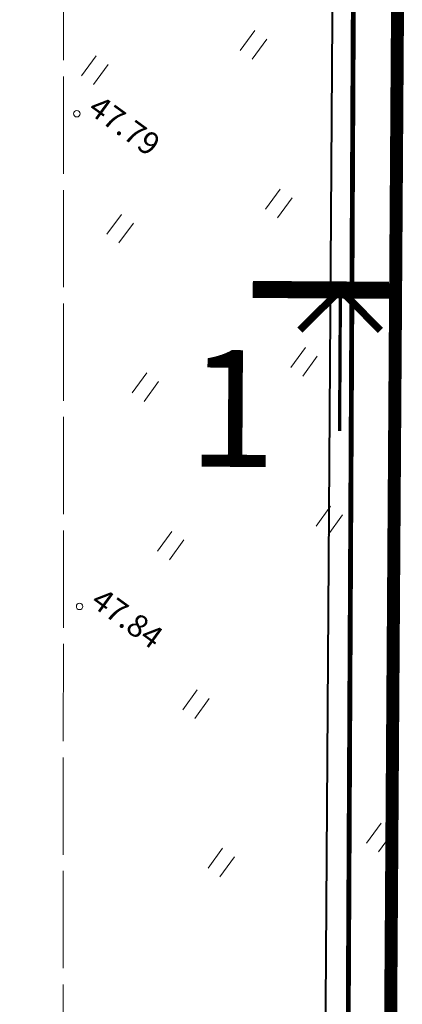
# Model space of a CAD drawing. Units: metres. Extents: x -36 to 694, y -2 to 832.
# Drawn here: x 81 to 93, y 250 to 281 of the extents above; entities that cross this region are included whole.
import ezdxf
from ezdxf.enums import TextEntityAlignment as Align

# ---------------------------------------------------------------- set-up
doc = ezdxf.new("R2010")
doc.units = ezdxf.units.M
doc.header["$MEASUREMENT"] = 0
for name, pattern in [('DASHED2', [0.375, 0.25, -0.125]), ('DEFAULT', [0]), ('XREF1$0$TEERADA', [4.5, 3.5, -1]), ('XREF1$0$TOOPIIR', [7, 6, -1])]:
    doc.linetypes.add(name, pattern=pattern)
for name, color, linetype, lineweight in [('0 PLAN ALA', 190, 'DEFAULT', 40), ('0 PLAN PIIR', 1, 'DEFAULT', 30), ('0 PLAN VESI', 152, 'V1_KPROJEKT', 9), ('XREF1$0$ERINOUE_7004-22', 52, 'Continuous', 0), ('XREF1$0$HALJASTUS', 74, 'Continuous', 0), ('XREF1$0$korgus-EH2000', 193, 'Continuous', 0), ('XREF1$0$TEE', 7, 'Continuous', 0)]:
    doc.layers.add(name, color=color, linetype=linetype, lineweight=lineweight)
doc.layers.add('0 PLAN SERVITUUT', color=30, linetype='Continuous')
doc.layers.add('0 X-REF', color=7, linetype='Continuous')
doc.styles.add('AKAN 2X', font='ARIALN.TTF', dxfattribs={"height": 4.8})
doc.styles.add('KPR-jooned', font='romand.shx')
doc.styles.add('XREF1$0$ITALIC', font='italic.shx')
doc.linetypes.add('DP_ALA', pattern='A,5.999999999999999e-05,[1,ala piir.shx,S=1,R=0,X=0,Y=0],-6', length=6.00006)
doc.linetypes.add('V1_KPROJEKT', pattern='A,9.5,-1.25,["V1",KPR-jooned,S=1,R=0,X=-0.845,Y=-0.5],-1.25', length=12)

# ---------------------------------------------------------------- blocks, each defined once
blk = doc.blocks.new('XREF1$0$HEIN')
at = {"color": 0, "linetype": 'Continuous'}
for p, q in [((-0.4550559781346237, 0.7611157096907846), (-0.4550559781346237, -0.7611157096907846)), ((0.4550559781346237, 0.7611157096907846), (0.4550559781346237, -0.7611157096907846))]:
    blk.add_line(p, q, dxfattribs=at)
blk = doc.blocks.new('*E59')
at = {"layer": 'XREF1$0$ERINOUE_7004-22', "linetype": 'XREF1$0$TOOPIIR', "lineweight": 0, "ltscale": 0.5, "flags": 128}
blk.add_lwpolyline([(84.31533720134824, 8.98133447871325), (84.39481479816493, 282.3082121968536), (154.7601060536912, 284.4158211689709), (187.2285043154969, 8.981334478713308)], dxfattribs=at)
at = {"layer": 'XREF1$0$korgus-EH2000', "linetype": 'Continuous', "ltscale": 0.5}
for centre in [(84.77849364329484, 192.8347772419719), (84.86482768927124, 177.6402010241789)]:
    blk.add_circle(centre, 0.09999999999999999, dxfattribs=at)
at = {"layer": 'XREF1$0$TEE', "linetype": 'XREF1$0$TEERADA', "lineweight": 0, "ltscale": 0.5, "const_width": 0.15, "flags": 128}
blk.add_lwpolyline([(52.53908759683726, 267.6088472543551), (57.82610046353546, 267.7690891338779), (67.60218736391869, 269.0712101230664), (77.22495807383564, 270.1923414919792), (84.39154905315843, 271.0771723496063), (87.1852627531847, 271.5341785358531), (92.38831816289928, 271.8428519400103), (94.41987743184325, 270.1444206167279), (93.76303232137468, 260.937068950784), (92.94793272346612, 239.7961828945471), (93.3763730251452, 211.4478664597762), (93.24618310343828, 185.5877695339067), (93.08431369208154, 153.4350607836885), (93.29803028844651, 121.8180631533531), (93.46702060338464, 96.81782225466199), (92.26934574593213, 82.67114661673881), (89.8847299260309, 69.76228606275149), (89.59513767764327, 63.94528237025119), (89.95595682461169, 53.1487761395318), (91.40123202793654, 37.10561644139565), (91.5363335847145, 19.79755822795309), (91.93044909883645, 12.52631301100232), (92.0790674624011, 8.981334478713293)], dxfattribs=at)
at = {"layer": 'XREF1$0$HALJASTUS', "lineweight": 0, "ltscale": 0.5, "xscale": 0.4999999999999999, "yscale": 0.4999999999999999, "zscale": 0.4999999999999999, "rotation": 324.0514359406453}
for p in [(90.22388903286662, 194.9560113292453), (85.33577825922873, 194.1773117319015), (91.00258863021043, 190.0679005556075), (86.11447785657253, 189.2892009582636), (91.78128822755423, 185.1797897810382), (86.89317745298501, 184.4010901846258), (92.55998782396671, 180.2916790074003), (87.67187705032882, 179.5129794100565), (88.45057664767262, 174.6248686364187), (94.11738701865431, 170.5154574601246), (89.22927624501642, 169.7367578627808)]:
    blk.add_blockref('XREF1$0$HEIN', p, dxfattribs=at)
at = {"layer": 'XREF1$0$korgus-EH2000', "style": 'XREF1$0$ITALIC', "oblique": 1.465116028498414e-08, "width": 0.9999999989928312}
blk.add_text(' 47.79 ', height=0.7000000008648783, rotation=324.0514359354159, dxfattribs=at).set_placement((84.77849364329484, 192.8347772419719), align=Align.BOTTOM_LEFT)
at = {"layer": 'XREF1$0$korgus-EH2000', "style": 'XREF1$0$ITALIC', "oblique": 359.9999999961377}
blk.add_text(' 47.84 ', height=0.7000000003181374, rotation=324.0514359786139, dxfattribs=at).set_placement((84.86482768927124, 177.6402010241789), align=Align.BOTTOM_LEFT)

msp = doc.modelspace()

# ---------------------------------------------------------------- hatches: boundary and pattern name
at = {"layer": '0 PLAN SERVITUUT'}
h = msp.add_hatch(dxfattribs=at)
h.set_pattern_fill('ANSI31', color=256, scale=3, angle=-35.94856405935474)
h.set_pattern_definition([(9.051435940645263, (-8614579.383170083, -10014216.67885667), (-0.1179908069248888, 0.7406606304382688), [])])
edge = h.paths.add_edge_path()
edge.add_line((436.2865568418056, 555.2981727235019), (421.7938460048034, 566.2286578624278))
edge.add_line((421.7938460037112, 566.2286578621715), (344.698537150502, 552.9447362185621))
edge.add_line((344.6985371522605, 552.9447362180799), (327.4542359533141, 531.6304972916851))
edge.add_arc((325.8993865773082, 532.8884493652731), 1.999999999184559, 279.31866476314997, 321.02538331311507, ccw=False)
edge.add_line((326.2232371605933, 530.9148433245718), (299.2947082745643, 526.4961195809275))
edge.add_line((299.2947082743049, 526.4961195793003), (225.6483961484806, 531.9995125592919))
edge.add_line((225.6483961492777, 531.9995125606656), (201.2724134155359, 534.9890193107226))
edge.add_line((201.2724134158343, 534.9890193101019), (157.5765607808922, 537.2961050176663))
edge.add_arc((157.6820113696158, 539.2933231256902), 1.999999999341284, 239.67203936343032, 266.9776617035437, ccw=False)
edge.add_line((156.6721135601401, 537.5670246556401), (19.80477358625737, 617.635465265994))
edge.add_line((19.80477358587086, 617.635465266183), (19.41173373345534, 617.0039589696515))
edge.add_arc((17.71375000849366, 618.0607708115131), 1.999999999699553, -211.89719174948993, -31.897812445332704, ccw=False)
edge.add_line((16.01575483381748, 619.1175642572343), (17.43703702895703, 621.4011715052674))
edge.add_arc((19.13502647913992, 620.3443688619882), 1.999999999506172, 59.67203940325862, 148.1024979301449, ccw=False)
edge.add_line((20.14492428861558, 622.0706673339009), (158.2725889416839, 541.2649271444055))
edge.add_line((158.2725889403373, 541.264927143231), (201.6217419151543, 538.9761467407602))
edge.add_line((201.6217419169843, 538.9761467427015), (226.0411151078025, 535.9813185195482))
edge.add_line((226.0411151070148, 535.9813185185194), (299.1174140478207, 530.5205211091376))
edge.add_line((299.1174140479416, 530.5205211099237), (324.8237294090485, 534.7386908625069))
edge.add_line((324.8237294089049, 534.7386908624321), (342.0622857414054, 556.0458290402232))
edge.add_arc((343.6171351205558, 554.787876971066), 2.000000000150431, 99.77636394971972, 141.0253834214486, ccw=False)
edge.add_line((343.2775291651487, 556.7588330302387), (421.9675464339309, 570.317531206388))
edge.add_arc((422.3071523867548, 568.3465751484036), 1.999999998473443, 52.97619327617758, 99.77636391712468, ccw=False)
edge.add_line((423.5114460047334, 569.9433459118009), (439.4969091861577, 557.887018438927))
edge.add_arc((438.2926155682653, 556.2902476731688), 1.999999999924965, -0.3477803940751869, 52.97619329051679, ccw=False)
edge.add_line((440.2925787251443, 556.2781079206616), (438.4254796655459, 248.6828780695955))
edge.add_arc((438.4181062187999, 246.6828312184662), 2.000060443694665, -91.50295341173188, 89.78877222343971, ccw=False)
edge.add_line((438.3656476791948, 244.6834588479251), (436.3997942337773, 244.6968200411808))
edge.add_arc((436.4133871942759, 246.6967738457024), 1.999999999828609, 179.6522196136906, 269.6105873278285, ccw=False)
edge.add_line((434.4134240392596, 246.7089135982096), (436.2865568418394, 555.298172722871))
h = msp.add_hatch(dxfattribs=at)
h.set_pattern_fill('ANSI31', color=256, scale=3, angle=-35.94856405935473)
h.set_pattern_definition([(9.051435940645266, (-4307406.006914215, -5007028.237748851), (-0.05899539433948406, 0.3703302579518121), [])])
edge = h.paths.add_edge_path()
edge.add_line((122.2979576811194, 203.5396646615118), (122.3773900427071, 215.2266728517691))
edge.add_line((122.3773900428787, 215.2266728514805), (134.183733751667, 215.1421626152129))
edge.add_line((134.183733751066, 215.1421626154333), (134.1008838300014, 202.9523233899108))
edge.add_arc((136.105004535988, 203.5518582509831), 2.091875200285582, 196.6546100890176, 342.5665645816906)
edge.add_line((138.1007908266038, 202.925137469545), (138.1836309240061, 215.1135312057555))
edge.add_line((138.1836309237406, 215.1135312067345), (159.9427238048949, 214.9577788317025))
edge.add_arc((159.843355407007, 216.9585410421714), 2.003228269967363, 272.8432741893155, 446.3364892852209)
edge.add_line((159.971355211921, 218.9576757429168), (116.0512384896379, 219.2720575287282))
edge.add_line((116.0512384893373, 219.2720575276762), (113.5849185557543, 219.5782138729179))
edge.add_line((113.5849185558036, 219.5782138733193), (110.919877214021, 221.8398703005685))
edge.add_line((110.9198772143573, 221.839870300144), (108.6617286812983, 224.412822803737))
edge.add_line((108.6617286810651, 224.4128228044137), (108.4724832682739, 226.909517830513))
edge.add_line((108.4724832680076, 226.9095178302377), (108.5782573333567, 244.3303552586875))
edge.add_arc((108.0900241993368, 246.2698467308655), 1.999999691219038, 284.1296338358911, 435.174609391555)
edge.add_line((108.6017724815756, 248.2032666187733), (108.7783018222282, 277.27739679527))
edge.add_arc((108.2900686906651, 279.2168882684782), 1.999999691164436, 284.1296337650041, 435.1746094105026)
edge.add_line((108.8018169710413, 281.1503081554547), (108.9967533792926, 313.2560565982607))
edge.add_arc((108.4801676608622, 315.1881896061823), 1.999999691006617, 284.9687929165506, 434.3354502767538)
edge.add_line((109.0201770840213, 317.113907285966), (109.2303766558985, 351.733476743969))
edge.add_arc((108.4458214687183, 353.9882820434868), 2.387398956347558, 289.1852434134825, 430.1189997941896)
edge.add_line((109.2576987966895, 356.233394285664), (109.2884062831301, 361.2908734636593))
edge.add_arc((107.2884434573352, 361.303016634658), 1.999999690511564, -0.3478784054002461, 52.840308059625)
edge.add_line((108.4965204698965, 362.8969265110791), (95.97389181375155, 372.3882409438106))
edge.add_line((95.97389181423932, 372.3882409436628), (97.67395946072995, 374.6312722936312))
edge.add_arc((96.08004958368838, 375.8393493043259), 1.999999690527204, 322.8403080929681, 352.2301003089902)
edge.add_line((98.06168728135526, 375.5689592175186), (100.7361324365278, 395.1694607130922))
edge.add_arc((98.75449473876506, 395.439850801602), 1.999999690603824, -7.769899719252726, 172.2301002807473)
edge.add_line((96.7728570420295, 395.710240890272), (94.1693216546952, 376.6294236427426))
edge.add_line((94.16932165436447, 376.6294236434624), (91.57799504805702, 373.2104850929097))
edge.add_arc((93.17190492432564, 372.002408079803), 1.999999690663278, 142.8403080663641, 232.8403080762965)
edge.add_line((91.9638279126957, 370.4084982024506), (105.2824013506255, 360.3139108947329))
edge.add_line((105.2824013503268, 360.3139108950272), (104.4715646585349, 226.7702655195372))
edge.add_line((104.4715646579862, 226.7702655205503), (104.7236570616302, 223.4444366794283))
edge.add_arc((106.7179360007867, 223.5955997714773), 1.99999969087137, 184.3346379571847, 221.2717660577269)
edge.add_line((105.2147576827556, 222.2763372082263), (108.0105055590469, 219.0908397138297))
edge.add_arc((109.5136838760227, 220.4101022779942), 1.999999690657883, 221.2717660902513, 229.6807849192885)
edge.add_line((108.2195930425078, 218.8851997628808), (111.4519533340539, 216.1420946876273))
edge.add_arc((112.7460441682488, 217.6669972008094), 1.999999690711181, 229.6807848926857, 262.9237936312259)
edge.add_line((112.499665459618, 215.6822311459109), (115.789659879982, 215.273828061825))
edge.add_line((115.7896598801017, 215.2738280622289), (118.3774928710305, 215.2553042596897))
edge.add_line((118.3774928711355, 215.2553042592481), (118.2980510155086, 203.5668990302073))
edge.add_arc((120.2980045126751, 203.5533060710877), 1.999999690592316, 179.6105873351942, 359.6120172754792)
edge.add_line((122.2979583498091, 203.5397630240768), (122.2979576813876, 203.5396646605768))

# ---------------------------------------------------------------- linework, layer by layer
for points, const_width in [([(88.28153552114964, 272.4552770927548), (92.48145745601505, 272.4297764338553)], 0.5249999188147904), ([(92.2149000018835, 271.1903998060152), (90.98148533608764, 272.4388838112354), (89.73300133179873, 271.2054691463709)], 0.2249999652063388), ([(90.98148533608764, 272.4388838112354), (90.955073941499, 268.0889646653086)], 0.1012499843428524)]:
    msp.add_lwpolyline(points, dxfattribs=dict(const_width=const_width))
at = {"layer": '0 PLAN ALA', "linetype": 'DP_ALA', "ltscale": 2}
msp.add_lwpolyline([(169.581552808173, 143.6275847377256), (176.0288034565747, 112.3353699371219), (177.7689859941602, 104.7709927512333), (178.8570924401283, 100.1322901984677), (89.51053140126169, 100.0651626242325), (91.26535568665713, 358.2552207810804), (146.8023998904973, 362.5006799399853), (154.9220954477787, 284.2018912089989)], close=True, dxfattribs=at)
at = {"layer": '0 PLAN PIIR', "const_width": 0.3999999381446024}
msp.add_lwpolyline([(93.25285101402551, 356.4010982913896), (109.2615355681628, 357.6248619509861), (109.0030758464709, 319.597276574932), (108.760902560316, 283.9659399036318), (108.5386591162533, 251.2669122321531), (108.4568002233282, 224.3265431560576), (113.4263134356588, 219.2908468330279), (159.7530223578215, 218.9592385767028), (161.4035471174866, 202.7667570775375), (141.5131355905905, 202.9019449986517), (118.0590200619772, 203.0613541267812), (94.60805468354374, 203.2207418419421), (92.21185031812638, 203.2370279747993)], close=True, dxfattribs=at)
at = {"layer": '0 PLAN VESI', "linetype": 'DASHED2', "ltscale": 2}
msp.add_circle((105.2473292034119, 251.8065083781257), 99.99998453615059, dxfattribs=at)

# ---------------------------------------------------------------- block references
at = {"layer": '0 X-REF', "color": 0, "linetype": 'ByBlock'}
msp.add_blockref('*E59', (-1.919851918261321, 85.04055849050306), dxfattribs=at)

# ---------------------------------------------------------------- texts
at = {"style": 'AKAN 2X'}
msp.add_attdef('1', text='1', height=3.59999944330142, rotation=359.6521215999883, dxfattribs=at).set_placement((89.0201373565942, 270.5757582560182), align=Align.TOP_RIGHT)

doc.saveas('drawing.dxf')
